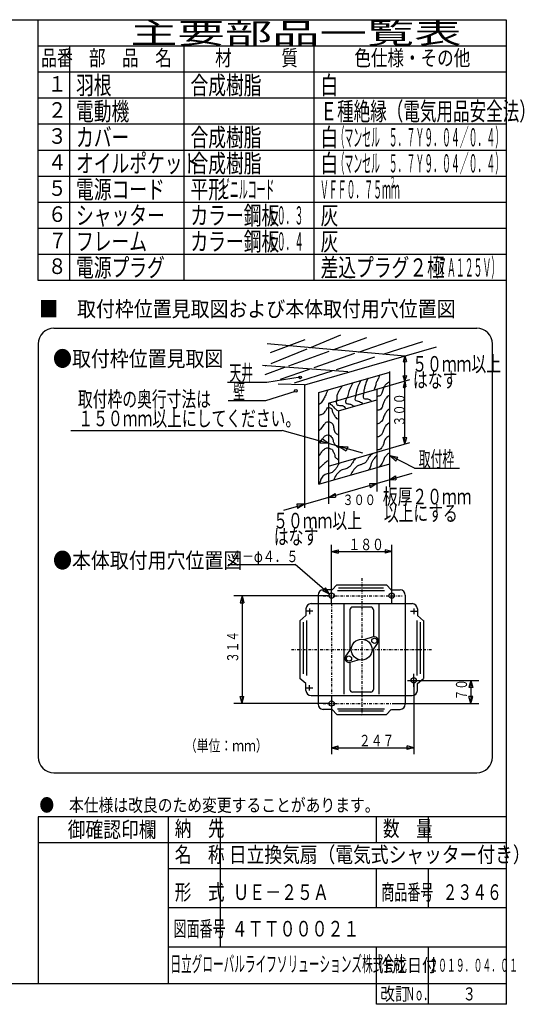
# Model space of a CAD drawing. Extents: x 13 to 287, y 5 to 194.
# Drawn here: x 190 to 287, y 5 to 194 of the extents above; entities that cross this region are included whole.
import ezdxf

# ---------------------------------------------------------------- set-up
doc = ezdxf.new("R2010")
doc.units = 0
doc.linetypes.add('DASHDOT', pattern=[1, 0.5, -0.25, 0, -0.25])
doc.layers.add('M0', color=3, linetype='CONTINUOUS')
doc.styles.get("Standard").update_dxf_attribs({"font": 'txt', "bigfont": 'BIGFONT'})

msp = doc.modelspace()

# ---------------------------------------------------------------- linework, layer by layer
at = {"layer": 'M0', "color": 7}
for p, q in [((283.498761, 194.000239), (13.498761, 194.000239)), ((193.498761, 144.000239), (193.498761, 194.000239)), ((283.498761, 9.000239), (283.498761, 194.000239)), ((283.498761, 189.000239), (193.498761, 189.000239)), ((199.498761, 189.000239), (199.498761, 144.000239)), ((221.498761, 144.000239), (221.498761, 189.000239)), ((246.498761, 144.000239), (246.498761, 189.000239)), ((283.498761, 184.000239), (193.498761, 184.000239)), ((283.498761, 179.000239), (193.498761, 179.000239)), ((283.498761, 174.000239), (193.498761, 174.000239)), ((283.498761, 169.000239), (193.498761, 169.000239)), ((283.498761, 164.000239), (193.498761, 164.000239)), ((283.498761, 159.000239), (193.498761, 159.000239)), ((283.498761, 154.000239), (193.498761, 154.000239)), ((283.498761, 149.000239), (193.498761, 149.000239)), ((283.498761, 144.000239), (193.498761, 144.000239)), ((196.498761, 134.822268), (277.7744, 134.822268)), ((193.498761, 131.822268), (193.498761, 52.476926)), ((280.7744, 52.476926), (280.7744, 131.822268)), ((196.498761, 49.476926), (277.7744, 49.476926)), ((283.498761, 41.000239), (193.498761, 41.000239)), ((193.498761, 41.000239), (193.498761, 9.000239)), ((218.498761, 9.000239), (218.498761, 41.000239)), ((228.498761, 16.000239), (228.498761, 41.000239)), ((258.498761, 36.000239), (258.498761, 41.000239)), ((268.498761, 36.000239), (268.498761, 41.000239)), ((283.498761, 36.000239), (193.498761, 36.000239)), ((283.498761, 31.000239), (218.498761, 31.000239)), ((258.498761, 23.500239), (258.498761, 31.000239)), ((268.498761, 23.500239), (268.498761, 31.000239)), ((283.498761, 23.500239), (218.498761, 23.500239)), ((283.498761, 16.000239), (218.498761, 16.000239)), ((258.498761, 5.000239), (258.498761, 16.000239)), ((268.498761, 5.000239), (268.498761, 16.000239)), ((13.498761, 9.000239), (283.498761, 9.000239)), ((283.498761, 5.000239), (283.498761, 9.000239)), ((283.498761, 5.000239), (258.498761, 5.000239))]:
    msp.add_line(p, q, dxfattribs=at)
at = {"layer": 'M0'}
for p, q in [((238.141584, 130.188383), (244.784857, 132.687832)), ((245.656129, 131.10091), (251.625455, 133.542907)), ((250.084469, 130.704342), (256.624354, 133.082482)), ((255.039749, 130.260586), (262.412552, 132.819382)), ((263.925376, 129.464858), (237.483834, 131.832757)), ((238.24537, 128.069236), (245.168953, 130.901611)), ((244.718429, 123.977602), (270.001376, 131.28689)), ((259.792901, 129.83493), (267.411451, 132.293182)), ((241.648247, 127.636625), (249.423003, 130.463809)), ((246.518294, 127.30314), (254.358459, 130.024138)), ((250.815202, 126.938126), (258.199492, 129.32079)), ((263.930805, 129.531891), (263.601199, 128.375861)), ((263.930805, 112.595612), (263.930805, 129.531891)), ((263.930805, 129.531891), (264.246696, 128.475168)), ((253.00673, 126.439209), (236.562984, 127.688933)), ((237.089184, 125.978784), (240.888138, 127.360222)), ((237.154959, 127.623158), (237.197806, 127.640687)), ((240.049058, 125.057934), (245.641797, 126.998944)), ((263.601199, 128.375861), (264.246696, 128.475168)), ((237.418152, 124.499317), (243.801201, 125.481325)), ((242.745832, 124.334409), (249.98152, 126.669125)), ((247.415856, 122.49271), (261.031277, 126.428922)), ((258.531828, 123.134873), (264.878899, 124.969809)), ((261.031277, 108.801227), (261.031277, 126.504984)), ((263.601199, 125.694563), (264.29635, 125.744216)), ((263.930805, 124.695715), (263.601199, 125.694563)), ((263.930805, 124.695715), (264.29635, 125.744216)), ((229.856695, 124.499317), (237.418152, 124.499317)), ((244.653307, 123.958775), (239.583438, 124.123105)), ((244.653307, 123.958775), (244.653307, 100.326541)), ((249.257556, 120.453685), (258.531828, 123.134873)), ((258.531828, 123.134873), (258.531828, 111.03477)), ((263.930805, 124.695715), (263.601199, 123.460148)), ((263.601199, 123.460148), (264.147389, 123.559455)), ((263.930805, 124.695715), (264.147389, 123.559455)), ((237.221751, 120.96409), (242.917394, 122.731704)), ((247.415856, 104.865015), (247.415856, 122.49271)), ((251.16503, 118.98762), (258.531828, 121.117358)), ((229.954896, 120.96409), (237.221751, 120.96409)), ((249.257556, 120.453685), (249.257556, 108.353583)), ((251.16503, 118.98762), (251.16503, 108.905033)), ((199.719619, 115.170246), (240.364175, 115.170246)), ((255.879893, 110.849413), (240.364175, 115.170246)), ((248.031229, 113.572805), (247.598482, 112.773888)), ((249.257556, 112.693608), (248.031229, 113.572805)), ((263.930805, 112.595612), (263.601199, 113.926645)), ((263.601199, 113.926645), (264.346004, 113.876991)), ((263.930805, 112.595612), (264.346004, 113.876991)), ((249.257556, 112.693608), (247.598482, 112.773888)), ((251.16503, 112.162413), (252.991174, 112.074835)), ((251.16503, 112.162413), (252.69158, 111.275918)), ((252.991174, 112.074835), (252.69158, 111.275918)), ((258.531828, 111.03477), (264.88642, 112.87188)), ((249.257556, 108.353583), (258.531828, 111.03477)), ((258.531828, 111.03477), (258.531828, 103.469839)), ((261.031277, 110.413139), (262.616492, 110.065818)), ((261.031277, 110.413139), (262.228055, 109.317119)), ((265.777965, 107.950484), (261.031277, 110.413139)), ((262.228055, 109.317119), (262.616492, 110.065818)), ((247.415856, 104.865015), (261.031277, 108.801227)), ((249.257556, 108.353583), (249.257556, 101.130958)), ((261.031277, 104.299765), (261.031277, 108.801227)), ((265.777965, 107.950484), (274.456471, 107.950484)), ((240.692989, 99.881847), (265.362617, 107.013824)), ((261.031277, 105.761636), (262.148853, 106.48509)), ((262.148853, 106.48509), (262.226677, 105.706849)), ((258.531828, 105.039047), (257.116229, 104.980491)), ((257.116229, 104.980491), (257.297818, 104.20225)), ((258.531828, 105.039047), (257.297818, 104.20225)), ((261.031277, 105.761636), (262.226677, 105.706849)), ((249.257556, 102.357859), (250.553065, 103.086772)), ((249.257556, 102.357859), (250.604947, 102.386355)), ((250.553065, 103.086772), (250.604947, 102.386355)), ((244.653307, 101.026773), (243.21166, 101.063346)), ((243.21166, 101.063346), (243.341366, 100.233222)), ((244.653307, 101.026773), (243.341366, 100.233222))]:
    msp.add_line(p, q, dxfattribs=at)
at = {"layer": 'M0', "color": 114}
for p, q in [((249.868822, 81.949836), (249.868822, 93.207655)), ((261.415957, 81.949836), (261.415957, 93.207655)), ((249.868822, 91.948226), (251.098366, 92.277681)), ((249.868822, 91.948226), (261.415957, 91.948226)), ((249.868822, 91.948226), (251.098366, 91.61877)), ((251.098366, 92.277681), (251.098366, 91.61877)), ((261.415957, 91.948226), (260.186413, 92.277681)), ((260.186413, 92.277681), (260.186413, 91.61877)), ((261.415957, 91.948226), (260.186413, 91.61877)), ((229.987606, 89.470824), (242.855354, 89.470824)), ((249.488968, 83.792854), (242.855354, 89.470824)), ((250.864248, 85.557796), (249.953188, 84.608119)), ((250.864248, 85.557796), (260.420531, 85.557796)), ((260.420531, 85.557796), (261.33159, 84.608119)), ((249.368822, 83.467722), (231.099356, 83.467722)), ((232.656151, 83.467722), (232.285186, 82.083264)), ((232.656151, 83.467722), (232.656151, 62.760029)), ((232.656151, 83.467722), (233.027115, 82.083264)), ((247.253455, 83.59102), (247.253455, 62.636732)), ((248.659217, 85.002931), (248.165344, 84.425936)), ((249.488968, 83.792854), (248.165344, 84.425936)), ((250.023871, 84.59102), (248.253455, 84.59102)), ((249.488968, 83.792854), (248.659217, 85.002931)), ((251.008312, 84.453301), (260.036358, 84.453301)), ((259.844272, 84.933516), (251.200399, 84.933516)), ((261.260907, 84.59102), (263.031323, 84.59102)), ((264.031323, 83.59102), (264.031323, 62.636732)), ((232.285186, 82.083264), (233.027115, 82.083264)), ((245.93359, 81.949836), (265.351189, 81.949836)), ((252.280883, 64.566045), (252.280883, 81.949836)), ((259.003896, 64.566045), (259.003896, 81.949836)), ((244.93359, 79.644803), (243.743802, 78.668706)), ((244.93359, 80.949836), (244.93359, 79.644803)), ((246.280577, 80.513925), (244.93359, 80.513925)), ((245.639391, 80.986378), (245.639391, 79.940232)), ((253.385378, 80.777535), (253.385378, 72.931525)), ((257.399401, 81.277535), (253.885378, 81.277535)), ((257.899401, 80.777535), (257.899401, 75.550205)), ((265.004201, 80.513925), (266.351189, 80.513925)), ((265.645388, 80.986378), (265.645388, 79.940232)), ((266.351189, 80.949836), (266.351189, 79.644803)), ((266.351189, 79.644803), (267.540976, 78.668706)), ((243.757063, 78.679585), (243.757063, 67.548167)), ((244.418735, 78.398732), (244.418735, 68.477213)), ((245.026175, 78.702452), (245.026175, 68.173493)), ((266.258603, 78.702452), (266.258603, 68.173493)), ((266.866043, 78.398732), (266.866043, 68.477213)), ((267.527716, 78.679585), (267.527716, 67.548167)), ((257.875224, 75.543252), (256.045777, 75.017138)), ((258.68893, 74.381158), (257.568837, 72.841982)), ((252.595848, 71.846594), (253.715942, 73.385769)), ((257.899401, 73.296227), (257.899401, 65.450217)), ((253.385378, 70.677547), (253.385378, 65.450217)), ((253.409555, 70.6845), (255.239002, 71.210614)), ((265.645388, 65.975225), (265.645388, 68.436769)), ((244.93359, 66.582949), (243.743802, 67.559046)), ((244.93359, 65.277916), (244.93359, 66.582949)), ((245.639391, 65.241373), (245.639391, 66.28752)), ((264.439979, 67.213827), (267.036773, 67.213827)), ((265.645388, 67.213827), (265.645388, 53.020097)), ((266.145388, 67.213827), (278.185422, 67.213827)), ((266.351189, 66.582949), (267.540976, 67.559046)), ((266.351189, 65.277916), (266.351189, 66.582949)), ((276.628628, 67.213827), (276.257663, 65.829368)), ((276.628628, 67.213827), (276.628628, 62.760029)), ((276.628628, 67.213827), (276.999593, 65.829368)), ((246.280577, 65.713827), (244.93359, 65.713827)), ((257.399401, 64.950217), (253.885378, 64.950217)), ((276.999593, 65.829368), (276.257663, 65.829368)), ((249.368822, 62.760029), (231.099356, 62.760029)), ((232.656151, 62.760029), (232.285186, 64.144488)), ((232.285186, 64.144488), (233.027115, 64.144488)), ((232.656151, 62.760029), (233.027115, 64.144488)), ((245.93359, 64.277916), (265.351189, 64.277916)), ((249.868822, 64.277916), (249.868822, 53.020097)), ((261.915957, 62.760029), (278.185422, 62.760029)), ((276.628628, 62.760029), (276.257663, 64.144488)), ((276.999593, 64.144488), (276.257663, 64.144488)), ((276.628628, 62.760029), (276.999593, 64.144488)), ((249.936785, 61.636732), (248.253455, 61.636732)), ((250.864248, 60.669956), (249.953188, 61.619633)), ((250.864248, 60.669956), (260.420531, 60.669956)), ((251.008312, 61.774451), (260.036358, 61.774451)), ((259.844272, 61.294236), (251.200399, 61.294236)), ((260.420531, 60.669956), (261.33159, 61.619633)), ((261.347994, 61.636732), (263.031323, 61.636732)), ((249.868822, 54.279526), (251.098366, 54.608981)), ((249.868822, 54.279526), (265.645388, 54.279526)), ((249.868822, 54.279526), (251.098366, 53.950071)), ((251.098366, 53.950071), (251.098366, 54.608981)), ((265.645388, 54.279526), (264.415844, 54.608981)), ((264.415844, 53.950071), (264.415844, 54.608981)), ((265.645388, 54.279526), (264.415844, 53.950071))]:
    msp.add_line(p, q, dxfattribs=at)
at = {"layer": 'M0', "color": 114, "linetype": 'DASHDOT'}
for p, q in [((255.642389, 86.848031), (255.642389, 60.436194)), ((248.271631, 83.467722), (263.45763, 83.467722)), ((249.868822, 81.949836), (249.868822, 60.334729)), ((242.148342, 73.113876), (269.040394, 73.113876)), ((248.271631, 62.760029), (263.45763, 62.760029))]:
    msp.add_line(p, q, dxfattribs=at)
at = {"layer": 'M0'}
for centre in [(243.839041, 125.396641), (242.994929, 122.81465)]:
    msp.add_circle(centre, 0.25, dxfattribs=at)
at = {"layer": 'M0', "color": 114}
for centre, radius in [((249.868822, 83.467722), 0.5), ((261.415957, 83.467722), 0.5), ((255.642389, 73.113876), 2), ((258.082508, 74.822465), 0.5), ((253.20227, 71.405286), 0.5), ((265.645388, 67.213827), 0.5), ((249.868822, 62.760029), 0.5)]:
    msp.add_circle(centre, radius, dxfattribs=at)
at = {"layer": 'M0', "color": 7}
for centre, start, end in [((196.498761, 131.822268), 90, 180), ((277.7744, 131.822268), 0, 90), ((196.498761, 52.476926), 180, 270), ((277.7744, 52.476926), 270, 360)]:
    msp.add_arc(centre, 3, start, end, dxfattribs=at)
at = {"layer": 'M0', "color": 114}
for centre, radius, start, end in [((248.253455, 83.59102), 1, 90, 180), ((263.031323, 83.59102), 1, 0, 90), ((245.93359, 80.949836), 1, 90, 180), ((265.351189, 80.949836), 1, 0, 90), ((253.885378, 80.777535), 0.5, 90, 180), ((257.399401, 80.777535), 0.5, 0, 90), ((258.082508, 74.822465), 0.75, 323.955763, 466.044237), ((253.20227, 71.405286), 0.75, 143.955763, 286.044237), ((245.93359, 65.277916), 1, 180, 270), ((253.885378, 65.450217), 0.5, 180, 270), ((257.399401, 65.450217), 0.5, 270, 360), ((265.351189, 65.277916), 1, 270, 360), ((248.253455, 62.636732), 1, 180, 270), ((263.031323, 62.636732), 1, -90, 0)]:
    msp.add_arc(centre, radius, start, end, dxfattribs=at)
at = {"layer": 'M0', "extrusion": (0, 0, -1)}
for points, knots in [([(256.842098, 125.242565), (256.729135, 124.979557), (256.616177, 124.716553), (256.519841, 124.454825), (256.423504, 124.193097), (256.343795, 123.932651), (256.269196, 123.667086), (256.194597, 123.40152), (256.125119, 123.130843), (256.090164, 122.915152), (256.05521, 122.699461), (256.054786, 122.538762), (256.054358, 122.378057)], [0, 0, 0, 0, 1, 1, 1, 2, 2, 2, 3, 3, 3, 4, 4, 4, 4]), ([(259.101676, 125.871075), (258.990359, 125.552543), (258.88004, 125.248167), (258.77564, 125.027727), (258.653418, 124.769653), (258.539308, 124.62661), (258.453383, 124.383212), (258.367458, 124.139814), (258.309715, 123.796058), (258.238545, 123.559666), (258.174241, 123.346079), (258.098973, 123.220131), (258.023707, 123.094184)], [0, 0, 0, 0, 1, 1, 1, 2, 2, 2, 3, 3, 3, 4, 4, 4, 4]), ([(251.865015, 123.702892), (251.751979, 123.514814), (251.638937, 123.326731), (251.506952, 123.12999), (251.374967, 122.933249), (251.22403, 122.72784), (251.113082, 122.521282), (251.002134, 122.314725), (250.931165, 122.10701), (250.898244, 121.912574), (250.865323, 121.718139), (250.870444, 121.536971), (250.862438, 121.375479), (250.854432, 121.213988), (250.833293, 121.072161), (250.790825, 120.981609), (250.770282, 120.937807), (250.744746, 120.905997), (250.719212, 120.87419)], [0, 0, 0, 0, 1, 1, 1, 2, 2, 2, 3, 3, 3, 4, 4, 4, 5, 5, 5, 6, 6, 6, 6]), ([(253.905977, 124.383212), (253.83686, 124.196852), (253.767741, 124.010491), (253.691139, 123.846117), (253.614537, 123.681744), (253.530448, 123.539346), (253.440495, 123.344828), (253.350541, 123.15031), (253.25472, 122.90367), (253.18985, 122.700314), (253.12498, 122.496958), (253.091056, 122.336874), (253.046625, 122.163219), (253.002194, 121.989564), (252.947254, 121.802336), (252.903399, 121.66193), (252.860538, 121.524706), (252.828259, 121.432188), (252.79598, 121.339673)], [0, 0, 0, 0, 1, 1, 1, 2, 2, 2, 3, 3, 3, 4, 4, 4, 5, 5, 5, 6, 6, 6, 6]), ([(255.409844, 124.70547), (255.222963, 124.324578), (255.03608, 123.943684), (254.908555, 123.631279), (254.781029, 123.318875), (254.712854, 123.074951), (254.65791, 122.84354), (254.602967, 122.612128), (254.561249, 122.393221), (254.550491, 122.234832), (254.544883, 122.152254), (254.547686, 122.086123), (254.550491, 122.019994)], [0, 0, 0, 0, 1, 1, 1, 2, 2, 2, 3, 3, 3, 4, 4, 4, 4]), ([(261.067247, 124.633857), (260.884501, 124.507099), (260.701749, 124.380341), (260.530151, 124.239987), (260.358554, 124.099634), (260.198099, 123.945686), (260.064669, 123.774505), (259.931239, 123.603323), (259.824825, 123.414901), (259.742412, 123.165797), (259.659999, 122.916692), (259.601579, 122.606901), (259.527574, 122.378057), (259.453569, 122.149213), (259.363973, 122.001308), (259.241123, 121.912574), (259.118273, 121.823841), (258.962163, 121.794272), (258.811447, 121.769349), (258.711834, 121.752877), (258.614575, 121.738428), (258.531828, 121.722902)], [0, 0, 0, 0, 1, 1, 1, 2, 2, 2, 3, 3, 3, 4, 4, 4, 5, 5, 5, 6, 6, 6, 7, 7, 7, 7]), ([(249.07212, 122.807733), (248.922348, 122.46386), (248.772576, 122.119982), (248.642444, 121.840962), (248.512312, 121.561941), (248.401819, 121.347764), (248.248574, 121.089029), (248.095329, 120.830293), (247.899334, 120.526993), (247.711479, 120.372902), (247.611146, 120.290602), (247.513135, 120.250861), (247.415856, 120.224538)], [0, 0, 0, 0, 1, 1, 1, 2, 2, 2, 3, 3, 3, 4, 4, 4, 4]), ([(252.760174, 121.518705), (252.692518, 121.336231), (252.624858, 121.153757), (252.581142, 121.017416), (252.541199, 120.892841), (252.521239, 120.806775), (252.545336, 120.695159), (252.569433, 120.583542), (252.637581, 120.446375), (252.79598, 120.372902), (252.984882, 120.28528), (253.302133, 120.288239), (253.512107, 120.229676), (253.705599, 120.17571), (253.807993, 120.069503), (253.905977, 120.014838), (254.003961, 119.960173), (254.09753, 119.957048), (254.192428, 119.907419), (254.20901, 119.898747), (254.225633, 119.888655), (254.242293, 119.877256)], [0, 0, 0, 0, 1, 1, 1, 2, 2, 2, 3, 3, 3, 4, 4, 4, 5, 5, 5, 6, 6, 6, 7, 7, 7, 7]), ([(254.550491, 122.019994), (254.521056, 121.928405), (254.491624, 121.836817), (254.443072, 121.697736), (254.394521, 121.558655), (254.32686, 121.372084), (254.335653, 121.232254), (254.344447, 121.092424), (254.429703, 120.999335), (254.550491, 120.945803), (254.67128, 120.892272), (254.827607, 120.878299), (254.980168, 120.838384), (255.132728, 120.79847), (255.281527, 120.732613), (255.409844, 120.659352), (255.53816, 120.586092), (255.645999, 120.505426), (255.732101, 120.408708), (255.755417, 120.382517), (255.777139, 120.355149), (255.7977, 120.326923)], [0, 0, 0, 0, 1, 1, 1, 2, 2, 2, 3, 3, 3, 4, 4, 4, 5, 5, 5, 6, 6, 6, 7, 7, 7, 7]), ([(256.054358, 122.485476), (255.989548, 122.257078), (255.924735, 122.028676), (255.911133, 121.840962), (255.898762, 121.670234), (255.928747, 121.533159), (255.982745, 121.447092), (256.036744, 121.361025), (256.114752, 121.325963), (256.23339, 121.303867), (256.430572, 121.267142), (256.739978, 121.266228), (256.949517, 121.232254), (257.124348, 121.203907), (257.229651, 121.152541), (257.30758, 121.053222), (257.360287, 120.986049), (257.400469, 120.896938), (257.436599, 120.800728)], [0, 0, 0, 0, 1, 1, 1, 2, 2, 2, 3, 3, 3, 4, 4, 4, 5, 5, 5, 6, 6, 6, 6]), ([(261.031277, 121.980069), (260.930515, 121.902308), (260.832871, 121.828947), (260.74499, 121.769349), (260.615822, 121.681752), (260.507732, 121.623885), (260.386926, 121.482898), (260.26612, 121.341912), (260.132594, 121.117813), (260.028863, 120.909997), (259.925131, 120.70218), (259.851186, 120.51064), (259.778218, 120.301289), (259.705251, 120.091937), (259.633259, 119.86478), (259.56338, 119.692581), (259.493501, 119.520382), (259.425727, 119.403132), (259.312736, 119.298711), (259.199744, 119.19429), (259.041534, 119.102702), (258.918866, 119.083873), (258.801386, 119.065841), (258.716499, 119.11453), (258.632415, 119.083873), (258.598775, 119.071608), (258.565263, 119.046643), (258.531828, 119.01406)], [0, 0, 0, 0, 1, 1, 1, 2, 2, 2, 3, 3, 3, 4, 4, 4, 5, 5, 5, 6, 6, 6, 7, 7, 7, 8, 8, 8, 9, 9, 9, 9]), ([(247.353416, 118.081295), (247.553472, 118.155198), (247.753525, 118.229098), (247.926317, 118.296133), (248.09911, 118.363169), (248.244636, 118.423336), (248.355993, 118.510971), (248.46735, 118.598607), (248.544532, 118.713707), (248.642444, 118.869035), (248.740356, 119.024363), (248.858995, 119.219915), (248.964701, 119.370324), (249.059013, 119.504519), (249.143028, 119.602772), (249.215346, 119.620968), (249.27122, 119.635027), (249.320111, 119.601294), (249.394377, 119.585162), (249.517199, 119.558483), (249.709419, 119.579927), (249.824054, 119.441937), (249.944435, 119.297029), (249.979259, 118.976297), (250.038892, 118.761616), (250.098524, 118.546935), (250.182967, 118.438295), (250.289536, 118.260327), (250.396105, 118.082359), (250.524804, 117.835066), (250.6476, 117.687425), (250.770395, 117.539785), (250.887293, 117.491789), (251.041469, 117.436781), (251.080471, 117.422866), (251.12186, 117.408502), (251.16503, 117.393803)], [0, 0, 0, 0, 1, 1, 1, 2, 2, 2, 3, 3, 3, 4, 4, 4, 5, 5, 5, 6, 6, 6, 7, 7, 7, 8, 8, 8, 9, 9, 9, 10, 10, 10, 11, 11, 11, 12, 12, 12, 12]), ([(249.501796, 120.372902), (249.61875, 120.304245), (249.735699, 120.235586), (249.85986, 120.122257), (249.984021, 120.008928), (250.115383, 119.850938), (250.217923, 119.728387), (250.320464, 119.605836), (250.394169, 119.518724), (250.468568, 119.441937), (250.542966, 119.365149), (250.618048, 119.298696), (250.719212, 119.227098), (250.820376, 119.155501), (250.947608, 119.078765), (251.041469, 119.01226), (251.135331, 118.945756), (251.195815, 118.889494), (251.256307, 118.833229)], [0, 0, 0, 0, 1, 1, 1, 2, 2, 2, 3, 3, 3, 4, 4, 4, 5, 5, 5, 6, 6, 6, 6]), ([(250.790825, 120.945803), (250.772014, 120.71601), (250.753207, 120.486224), (250.790825, 120.337095), (250.823684, 120.206834), (250.899601, 120.138118), (251.041469, 120.086451), (251.215812, 120.022956), (251.489762, 119.98522), (251.685984, 119.979032), (251.880207, 119.972906), (251.998286, 119.997694), (252.11566, 119.943225), (252.233034, 119.888756), (252.349705, 119.755038), (252.437917, 119.620968), (252.488198, 119.544548), (252.529233, 119.468015), (252.567611, 119.393106)], [0, 0, 0, 0, 1, 1, 1, 2, 2, 2, 3, 3, 3, 4, 4, 4, 5, 5, 5, 6, 6, 6, 6]), ([(261.031277, 119.335226), (260.882413, 119.235192), (260.743874, 119.137686), (260.637571, 119.048067), (260.481182, 118.916223), (260.394566, 118.801454), (260.279507, 118.618391), (260.164448, 118.435327), (260.020955, 118.183973), (259.921444, 117.93807), (259.821932, 117.692167), (259.766406, 117.451722), (259.706605, 117.293556), (259.648898, 117.140923), (259.587215, 117.064917), (259.455961, 116.935492), (259.32262, 116.804009), (259.117478, 116.617403), (258.918866, 116.541622), (258.782559, 116.489614), (258.649328, 116.489807), (258.531828, 116.496638)], [0, 0, 0, 0, 1, 1, 1, 2, 2, 2, 3, 3, 3, 4, 4, 4, 5, 5, 5, 6, 6, 6, 7, 7, 7, 7]), ([(247.415856, 115.211086), (247.555466, 115.283292), (247.698353, 115.373722), (247.854704, 115.539045), (248.061351, 115.757549), (248.291514, 116.106859), (248.463412, 116.362591), (248.604238, 116.572096), (248.70596, 116.718785), (248.821476, 116.792267), (248.936991, 116.865749), (249.066297, 116.86601), (249.215346, 116.863879), (249.364394, 116.861749), (249.533187, 116.857216), (249.716635, 116.75646), (249.900082, 116.655704), (250.09818, 116.458717), (250.182117, 116.219365), (250.266054, 115.980014), (250.235833, 115.698292), (250.289536, 115.431626), (250.343239, 115.164959), (250.480865, 114.913345), (250.611793, 114.751305), (250.731422, 114.603249), (250.845465, 114.529972), (250.969857, 114.464854), (251.032717, 114.431947), (251.09822, 114.401125), (251.16503, 114.371333)], [0, 0, 0, 0, 1, 1, 1, 2, 2, 2, 3, 3, 3, 4, 4, 4, 5, 5, 5, 6, 6, 6, 7, 7, 7, 8, 8, 8, 9, 9, 9, 10, 10, 10, 10]), ([(260.959828, 116.684848), (260.72384, 116.515596), (260.487857, 116.346346), (260.315313, 116.147753), (260.142769, 115.949159), (260.033668, 115.721229), (259.95725, 115.539045), (259.880831, 115.35686), (259.837103, 115.220425), (259.778218, 115.037756), (259.719333, 114.855086), (259.645293, 114.626192), (259.527574, 114.464854), (259.409855, 114.303516), (259.248462, 114.20974), (259.133704, 114.142597), (259.025376, 114.079216), (258.9586, 114.039576), (258.847253, 113.999372), (258.763162, 113.969009), (258.65365, 113.938327), (258.531828, 113.907489)], [0, 0, 0, 0, 1, 1, 1, 2, 2, 2, 3, 3, 3, 4, 4, 4, 5, 5, 5, 6, 6, 6, 7, 7, 7, 7]), ([(247.415856, 112.863931), (247.569653, 113.065124), (247.721282, 113.255477), (247.854704, 113.354857), (247.961562, 113.434451), (248.056741, 113.455684), (248.141155, 113.569696), (248.227057, 113.685716), (248.301811, 113.897799), (248.427606, 114.035178), (248.553401, 114.172558), (248.730238, 114.235226), (248.893089, 114.285822), (249.055939, 114.336419), (249.204802, 114.374931), (249.322765, 114.357435), (249.440727, 114.33994), (249.527788, 114.266429), (249.645022, 114.142597), (249.805454, 113.973135), (250.022388, 113.709417), (250.110504, 113.498083), (250.198621, 113.286749), (250.15792, 113.127791), (250.217923, 112.960988), (250.277926, 112.794184), (250.438627, 112.619528), (250.575987, 112.459699), (250.713346, 112.29987), (250.827366, 112.154867), (250.93405, 112.065829), (251.020837, 111.993397), (251.102766, 111.958001), (251.184695, 111.922604)], [0, 0, 0, 0, 1, 1, 1, 2, 2, 2, 3, 3, 3, 4, 4, 4, 5, 5, 5, 6, 6, 6, 7, 7, 7, 8, 8, 8, 9, 9, 9, 10, 10, 10, 11, 11, 11, 11]), ([(260.888215, 114.142597), (260.625739, 113.950669), (260.363269, 113.758745), (260.207894, 113.569696), (260.052519, 113.380646), (260.004248, 113.194478), (259.95725, 112.996794), (259.910252, 112.799109), (259.864539, 112.589916), (259.778218, 112.388086), (259.691897, 112.186256), (259.564976, 111.991799), (259.455961, 111.850991), (259.346946, 111.710183), (259.255844, 111.623034), (259.133704, 111.56454), (259.011564, 111.506046), (258.858393, 111.476217), (258.739834, 111.457121), (258.657731, 111.443897), (258.592228, 111.435825), (258.531828, 111.429336)], [0, 0, 0, 0, 1, 1, 1, 2, 2, 2, 3, 3, 3, 4, 4, 4, 5, 5, 5, 6, 6, 6, 7, 7, 7, 7]), ([(247.425028, 110.311318), (247.570763, 110.515066), (247.716498, 110.718818), (247.854704, 110.920026), (247.992911, 111.121234), (248.123592, 111.319907), (248.320187, 111.492927), (248.516782, 111.665948), (248.77929, 111.813325), (248.964701, 111.850991), (249.129015, 111.884371), (249.232782, 111.831594), (249.394377, 111.779378), (249.555973, 111.727162), (249.775398, 111.675513), (249.895666, 111.600346), (250.015935, 111.525179), (250.037051, 111.426499), (250.110504, 111.278089), (250.201612, 111.09401), (250.373236, 110.833429), (250.432761, 110.633575), (250.491118, 110.437646), (250.441739, 110.300085), (250.504374, 110.168092), (250.56701, 110.0361), (250.741658, 109.909676), (250.862438, 109.810029), (250.980545, 109.712586), (251.047145, 109.640747), (251.113082, 109.595191), (251.130439, 109.583199), (251.147749, 109.573029), (251.16503, 109.56402)], [0, 0, 0, 0, 1, 1, 1, 2, 2, 2, 3, 3, 3, 4, 4, 4, 5, 5, 5, 6, 6, 6, 7, 7, 7, 8, 8, 8, 9, 9, 9, 10, 10, 10, 11, 11, 11, 11]), ([(254.37146, 109.774223), (254.189036, 109.490361), (254.006612, 109.206505), (253.870171, 108.986483), (253.739547, 108.775843), (253.651068, 108.623719), (253.547914, 108.485194), (253.444759, 108.34667), (253.326928, 108.221753), (253.118238, 108.091324), (252.909547, 107.960896), (252.610002, 107.824962), (252.402111, 107.769067), (252.198532, 107.714332), (252.082846, 107.736353), (251.900822, 107.661648), (251.69391, 107.576729), (251.401288, 107.366832), (251.184695, 107.160359), (250.968101, 106.953887), (250.827539, 106.750839), (250.719212, 106.587458), (250.610886, 106.424076), (250.534807, 106.300363), (250.468568, 106.157782), (250.402329, 106.0152), (250.345936, 105.85375), (250.289536, 105.692299)], [0, 0, 0, 0, 1, 1, 1, 2, 2, 2, 3, 3, 3, 4, 4, 4, 5, 5, 5, 6, 6, 6, 7, 7, 7, 8, 8, 8, 9, 9, 9, 9]), ([(257.70145, 110.812607), (257.430826, 110.519516), (257.160204, 110.226432), (256.985323, 109.989061), (256.834771, 109.784712), (256.755177, 109.62166), (256.663066, 109.451966), (256.570955, 109.282271), (256.466332, 109.105943), (256.305002, 108.986483), (256.143673, 108.867023), (255.925641, 108.804434), (255.732101, 108.735839), (255.538561, 108.667243), (255.36952, 108.59265), (255.195006, 108.521001), (255.020492, 108.449351), (254.84051, 108.380648), (254.65791, 108.23455), (254.475311, 108.088451), (254.290101, 107.864962), (254.156622, 107.697455), (254.023898, 107.530894), (253.942326, 107.419683), (253.870171, 107.303585), (253.798016, 107.187487), (253.735284, 107.066507), (253.691139, 106.981328), (253.647995, 106.898079), (253.62261, 106.849024), (253.58372, 106.766489), (253.565333, 106.727468), (253.543929, 106.680963), (253.520695, 106.629921)], [0, 0, 0, 0, 1, 1, 1, 2, 2, 2, 3, 3, 3, 4, 4, 4, 5, 5, 5, 6, 6, 6, 7, 7, 7, 8, 8, 8, 9, 9, 9, 10, 10, 10, 11, 11, 11, 11]), ([(258.560802, 110.454543), (258.378758, 110.243818), (258.196717, 110.033096), (258.059513, 109.845835), (257.92231, 109.658575), (257.829949, 109.494782), (257.737256, 109.344547), (257.644564, 109.194311), (257.551546, 109.057636), (257.486612, 108.879064), (257.421678, 108.700492), (257.384834, 108.48003), (257.343387, 108.306162), (257.301939, 108.132295), (257.255894, 108.005028), (257.164355, 107.876486), (257.100927, 107.787418), (257.015658, 107.697742), (256.9381, 107.617891)], [0, 0, 0, 0, 1, 1, 1, 2, 2, 2, 3, 3, 3, 4, 4, 4, 5, 5, 5, 6, 6, 6, 6]), ([(261.031277, 110.913139), (260.939047, 110.867821), (260.85353, 110.822404), (260.780796, 110.7768), (260.627625, 110.680763), (260.531149, 110.583891), (260.386926, 110.418737), (260.242703, 110.253583), (260.050743, 110.020145), (259.95725, 109.845835), (259.868554, 109.680471), (259.868481, 109.568318), (259.814025, 109.416159), (259.759568, 109.264), (259.650734, 109.071835), (259.56338, 108.91487), (259.476026, 108.757906), (259.410152, 108.636141), (259.348542, 108.556807), (259.292507, 108.484652), (259.240001, 108.447595), (259.16951, 108.377775), (259.126813, 108.335484), (259.077517, 108.281173), (259.025142, 108.221254)], [0, 0, 0, 0, 1, 1, 1, 2, 2, 2, 3, 3, 3, 4, 4, 4, 5, 5, 5, 6, 6, 6, 7, 7, 7, 8, 8, 8, 8]), ([(247.415856, 107.838334), (247.571739, 108.011102), (247.724877, 108.179059), (247.854704, 108.306162), (248.001839, 108.45021), (248.119028, 108.541775), (248.248574, 108.664226), (248.37812, 108.786677), (248.520015, 108.94), (248.642444, 109.058096), (248.764873, 109.176191), (248.867832, 109.259049), (248.964701, 109.30874), (249.057479, 109.356332), (249.144664, 109.373488), (249.215346, 109.380353), (249.230083, 109.381784), (249.244104, 109.382768), (249.257556, 109.383397)], [0, 0, 0, 0, 1, 1, 1, 2, 2, 2, 3, 3, 3, 4, 4, 4, 5, 5, 5, 6, 6, 6, 6]), ([(251.336436, 108.954586), (251.228057, 108.776471), (251.123372, 108.601919), (251.041469, 108.449388), (250.943742, 108.267386), (250.878459, 108.116729), (250.755019, 107.948099), (250.631578, 107.779469), (250.449989, 107.592857), (250.25373, 107.411004), (250.05747, 107.22915), (249.846542, 107.052051), (249.609215, 106.981328), (249.371889, 106.910604), (249.108164, 106.94625), (248.821476, 106.838102), (248.534788, 106.729954), (248.225132, 106.478013), (248.033736, 106.229394), (247.84234, 105.980775), (247.769193, 105.735476), (247.711479, 105.549074), (247.659393, 105.380848), (247.619866, 105.260595), (247.568254, 105.119397), (247.541214, 105.045425), (247.510853, 104.965703), (247.478912, 104.883244)], [0, 0, 0, 0, 1, 1, 1, 2, 2, 2, 3, 3, 3, 4, 4, 4, 5, 5, 5, 6, 6, 6, 7, 7, 7, 8, 8, 8, 9, 9, 9, 9])]:
    msp.add_open_spline(points, degree=3, knots=knots, dxfattribs=at)

# ---------------------------------------------------------------- texts
at = {"layer": 'M0', "color": 7}
for s, height, width, p in [('主要部品一覧表', 4, 1.666667, (211.165428, 189.500239)), ('品番', 3, 0.75, (194.023755, 185.250239)), ('部\u3000品\u3000名', 3, 0.777778, (203.232094, 185.250239)), ('材\u3000\u3000\u3000質', 3, 0.777778, (227.482094, 185.250239)), ('色仕様・その他', 3, 0.777778, (254.232094, 185.250239)), ('羽根', 3.5, 0.714286, (200.748761, 179.750239)), ('合成樹脂', 3.5, 0.714286, (222.748761, 179.750239)), ('白', 3.5, 0.714286, (247.748761, 179.750239)), ('１', 3, 0.888889, (195.315422, 180.250239)), ('２', 3, 0.888889, (195.315422, 175.250239)), ('電動機', 3.5, 0.714286, (200.748761, 174.750239)), ('Ｅ種絶縁（電気用品安全法）', 3.5, 0.666667, (247.732094, 174.750239)), ('３', 3, 0.888889, (195.315422, 170.250239)), ('カバー', 3.5, 0.714286, (200.748761, 169.750239)), ('合成樹脂', 3.5, 0.714286, (222.748761, 169.750239)), ('白', 3.5, 0.714286, (247.748761, 169.750239)), ('（マンセル\u3000５．７Ｙ９．０４／０．４）', 3.5, 0.357143, (250.623761, 169.750239)), ('オイルポケット', 3.5, 0.714286, (200.748761, 164.750239)), ('合成樹脂', 3.5, 0.714286, (222.748761, 164.750239)), ('白', 3.5, 0.714286, (247.748761, 164.750239)), ('（マンセル\u3000５．７Ｙ９．０４／０．４）', 3.5, 0.357143, (250.623761, 164.750239)), ('４', 3, 0.888889, (195.315422, 165.250239)), ('５', 3, 0.888889, (195.315422, 160.250239)), ('電源コード', 3.5, 0.714286, (200.748761, 159.750239)), ('平形', 3.5, 0.714286, (222.748761, 159.750239)), ('ビニルコード', 3.5, 0.357143, (228.623761, 159.750239)), ('ＶＦＦ０．７５ｍｍ', 3.5, 0.357143, (247.623761, 159.750239)), ('２', 2.1, 0.357143, (261.073761, 161.850245)), ('６', 3, 0.888889, (195.315422, 155.250239)), ('シャッター', 3.5, 0.714286, (200.748761, 154.750239)), ('カラー鋼板', 3.5, 0.714286, (222.748761, 154.750239)), ('ｔ０．３', 3.5, 0.357143, (237.623761, 154.750239)), ('灰', 3.5, 0.714286, (247.748761, 154.750239)), ('７', 3, 0.888889, (195.415428, 150.205653)), ('フレーム', 3.5, 0.714286, (200.748761, 149.750239)), ('カラー鋼板', 3.5, 0.714286, (222.748761, 149.750239)), ('ｔ０．４', 3.5, 0.357143, (237.623761, 149.750239)), ('灰', 3.5, 0.714286, (247.748761, 149.750239)), ('８', 3, 0.888889, (195.315422, 145.250239)), ('電源プラグ', 3.5, 0.714286, (200.748761, 144.750239)), ('差込プラグ２極', 3.5, 0.714286, (247.748761, 144.750239)), ('（７Ａ１２５Ｖ）', 3.5, 0.357143, (268.623761, 144.750239)), ('■\u3000取付枠位置見取図および本体取付用穴位置図', 3, 0.888889, (193.665428, 137.040446)), ('（単位：ｍｍ）', 2.2, 0.757576, (221.671705, 53.564093)), ('●\u3000本仕様は改良のため変更することがあります。', 2.5, 0.833333, (193.707094, 42.000239)), ('\u3000御確認印欄', 3, 0.833333, (195.748761, 37.050238)), ('納\u3000先', 3, 0.777778, (219.732094, 37.250239)), ('数\u3000量', 3, 0.777778, (259.732094, 37.250239)), ('名\u3000称', 3, 0.777778, (219.732094, 32.250239)), ('日立換気扇（電気式シャッター付き）', 3, 0.833333, (230.121274, 32.250239)), ('形\u3000式', 3, 0.777778, (219.732094, 25.040473)), ('商品番号', 3, 0.611111, (259.432094, 25.040473)), ('\u3000\u3000ＵＥ－２５Ａ', 3, 0.75, (224.798703, 25.040473)), ('２３４６', 3, 0.694444, (271.207094, 25.040473)), ('図面番号', 3, 0.611111, (219.482097, 18.018819)), ('４ＴＴ０００２１', 3, 0.75, (230.662122, 18.018819)), ('日立グローバルライフソリューションズ株式会社', 3, 0.5, (218.881564, 11.250239)), ('作成日付', 2.5, 0.833333, (258.707094, 11.250239)), ('２０１９．０４．０１', 2.5, 0.5, (268.623761, 11.250239)), ('改訂', 2.5, 0.833333, (259.207094, 5.750239)), ('Ｎｏ．', 2.5, 0.5, (264.123761, 5.750239)), ('３', 2.5, 0.733333, (275.082094, 5.750239))]:
    msp.add_text(s, height=height, dxfattribs=dict(at, width=width)).set_placement(p)
at = {"layer": 'M0'}
for s, height, width, p in [('●取付枠位置見取図', 3, 0.888889, (196.324442, 127.486391)), ('５０ｍｍ以上', 3, 0.694444, (265.371587, 126.497499)), ('天井', 3, 0.555556, (230.230952, 124.796861)), ('はなす', 3, 0.694444, (265.501851, 123.427156)), ('取付枠の奥行寸法は', 3, 0.694444, (201.109914, 119.709169)), ('壁', 3, 0.555556, (230.950282, 121.212946)), ('１５０ｍｍ以上にしてください。', 3, 0.694444, (201.198385, 116.010996)), ('取付枠', 3, 0.555556, (266.611476, 108.218973)), ('板厚２０ｍｍ', 3, 0.694444, (259.705266, 101.010568)), ('３００', 2, 0.783333, (251.955229, 100.882768)), ('以上にする', 3, 0.694444, (259.900655, 97.809976)), ('５０ｍｍ以上', 3, 0.694444, (238.638204, 96.383753)), ('はなす', 3, 0.694444, (238.768468, 93.31341)), ('●本体取付用穴位置図', 3, 0.888889, (196.324441, 88.753122))]:
    msp.add_text(s, height=height, dxfattribs=dict(at, width=width)).set_placement(p)
at = {"layer": 'M0', "width": 0.783333}
msp.add_text('３００', height=2, rotation=90.000003, dxfattribs=at).set_placement((263.888473, 115.943397))
at = {"layer": 'M0', "color": 3, "width": 0.757576}
for s, p in [('１８０', (253.093959, 92.215855)), ('４－φ４．５', (230.371761, 89.915578)), ('２４７', (255.093959, 54.547154))]:
    msp.add_text(s, height=2.2, dxfattribs=at).set_placement(p)
at = {"layer": 'M0', "color": 3, "width": 0.694444}
for s, p in [('３１４', (231.91627, 70.600985)), ('７０', (275.888743, 63.400987))]:
    msp.add_text(s, height=2.13, rotation=90.000003, dxfattribs=at).set_placement(p)

doc.saveas('drawing.dxf')
